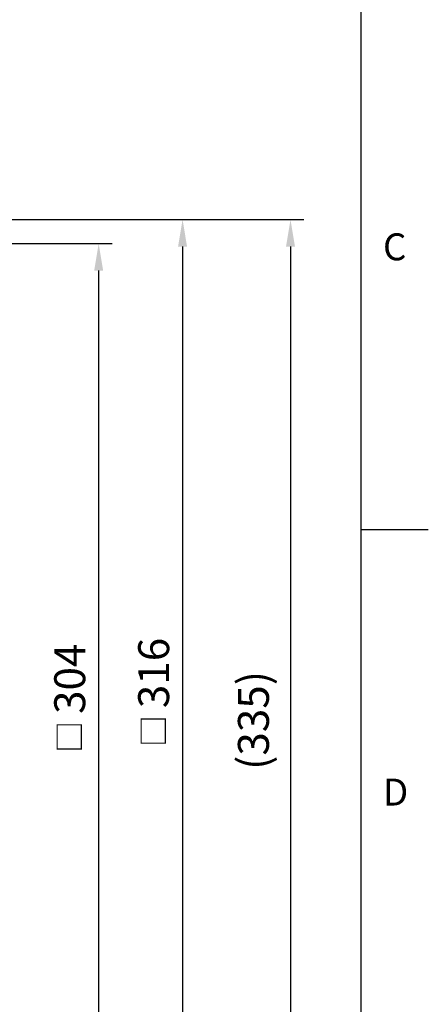
# Model space of a CAD drawing. Units: millimetres. Extents: x -32 to 1260, y -18 to 882.
# Drawn here: x 1123 to 1260, y 179 to 508 of the extents above; entities that cross this region are included whole.
import ezdxf
from ezdxf.enums import TextEntityAlignment as Align

# ---------------------------------------------------------------- set-up
doc = ezdxf.new("R2010")
doc.units = ezdxf.units.MM
doc.header["$LTSCALE"] = 22.5
doc.layers.add('DIM', color=3, linetype='Continuous')
doc.styles.add('ATTDEF', font='txt')
doc.styles.get("Standard").update_dxf_attribs({"font": 'simplex.shx'})
doc.dimstyles.new('L', dxfattribs={"dimscale": 4.5, "dimtxt": 2.3, "dimasz": 2, "dimexe": 1, "dimexo": 1, "dimgap": 1, "dimtad": 1, "dimdec": 4, "dimdsep": 46, "dimtxsty": 'Standard', "dimcen": 0, "dimclrd": 256, "dimclre": 256, "dimclrt": 256, "dimadec": 0, "dimazin": 0, "dimtfac": 0.6, "dimtdec": 4, "dimtmove": 0, "dimatfit": 3, "dimfxl": 0, "dimtolj": 1, "dimarcsym": 0})

# ---------------------------------------------------------------- blocks, each defined once
blk = doc.blocks.new('*D22')
at = {"layer": 'Defpoints', "color": 0}
for p in [(1050.55, 433.08), (995.76, 129.21), (1149.74, 129.21)]:
    blk.add_point(p, dxfattribs=at)
at = {"layer": 'DIM', "lineweight": -2}
for p, q in [((1055.05, 433.08), (1154.24, 433.08)), ((1149.74, 424.08), (1149.74, 138.21)), ((1000.26, 129.21), (1154.24, 129.21))]:
    blk.add_line(p, q, dxfattribs=at)
at = {"layer": 'DIM'}
for points in [[(1148.24, 424.08), (1151.24, 424.08), (1149.74, 433.08)], [(1148.24, 138.21), (1151.24, 138.21), (1149.74, 129.21)]]:
    blk.add_solid(points, dxfattribs=at)
at = {"layer": 'DIM', "insert": (1140.07, 281.15), "char_height": 10.35, "attachment_point": 5, "rotation": 90}
blk.add_mtext('\\A1;{\\fPMingLiU|b0|i0|c136|p18;\\H0.75x;□ }304', dxfattribs=at)
blk = doc.blocks.new('*D23')
at = {"layer": 'Defpoints', "color": 0}
for p in [(1095.07, 441.08), (1090.71, 125.08), (1177.81, 125.08)]:
    blk.add_point(p, dxfattribs=at)
at = {"layer": 'DIM', "lineweight": -2}
for p, q in [((1099.57, 441.08), (1182.31, 441.08)), ((1177.81, 432.08), (1177.81, 134.08)), ((1095.21, 125.08), (1182.31, 125.08))]:
    blk.add_line(p, q, dxfattribs=at)
at = {"layer": 'DIM'}
for points in [[(1176.31, 432.08), (1179.31, 432.08), (1177.81, 441.08)], [(1176.31, 134.08), (1179.31, 134.08), (1177.81, 125.08)]]:
    blk.add_solid(points, dxfattribs=at)
at = {"layer": 'DIM', "insert": (1168.14, 283.08), "char_height": 10.35, "attachment_point": 5, "rotation": 90}
blk.add_mtext('\\A1;{\\fPMingLiU|b0|i0|c136|p18;\\H0.75x;□ }316', dxfattribs=at)
blk = doc.blocks.new('*D24')
at = {"layer": 'Defpoints', "color": 0}
for p in [(1095.07, 441.08), (1023.19, 106.33), (1213.9, 106.33)]:
    blk.add_point(p, dxfattribs=at)
at = {"layer": 'DIM', "lineweight": -2}
for p, q in [((1099.57, 441.08), (1218.4, 441.08)), ((1213.9, 432.08), (1213.9, 115.33)), ((1027.69, 106.33), (1218.4, 106.33))]:
    blk.add_line(p, q, dxfattribs=at)
at = {"layer": 'DIM'}
for points in [[(1212.4, 432.08), (1215.4, 432.08), (1213.9, 441.08)], [(1212.4, 115.33), (1215.4, 115.33), (1213.9, 106.33)]]:
    blk.add_solid(points, dxfattribs=at)
at = {"layer": 'DIM', "insert": (1201.51, 273.7), "char_height": 10.35, "attachment_point": 5, "rotation": 90}
blk.add_mtext('\\A1;(335)', dxfattribs=at)
blk = doc.blocks.new('GJA420')
at = {"color": 0}
for p, q in [((275, 0), (275, 192)), ((275, 75), (280, 75))]:
    blk.add_line(p, q, dxfattribs=at)
for s, p in [('C', (276.631, 95)), ('D', (276.631, 54.5))]:
    blk.add_text(s, height=2, dxfattribs=at).set_placement(p)
at = {"color": 4, "style": 'ATTDEF'}
blk.add_attdef('料號', text='', height=2.5, dxfattribs=at).set_placement((120.5, 3), align=Align.MIDDLE_LEFT)
for tag, p in [('比例', (200.5, 3)), ('版本', (236.5, 3))]:
    blk.add_attdef(tag, text='', height=2.5, dxfattribs=at).set_placement(p, align=Align.MIDDLE_CENTER)

msp = doc.modelspace()

# ---------------------------------------------------------------- block references
at = {"layer": 'DIM', "xscale": 4.5, "yscale": 4.5, "zscale": 4.5}
msp.add_blockref('GJA420', (0, 0), dxfattribs=at)

# ---------------------------------------------------------------- dimensions: what is measured, and where the dimension line sits
at = {"layer": 'DIM'}
for base, p1, p2, text, picture, middle in [((1213.89972, 106.32642), (1095.0656, 441.07668), (1023.18917, 106.32642), '(<>)', '*D24', (1201.51401, 273.70155)), ((1149.74364, 129.21479), (1050.54981, 433.07668), (995.76133, 129.21479), '{\\fPMingLiU|b0|i0|c136|p18;\\H0.75x;□ }<>', '*D22', (1140.06864, 281.14574))]:
    dim = msp.add_linear_dim(base=base, p1=p1, p2=p2, angle=90, text=text, dimstyle='L', override={"dimdec": 0}, dxfattribs=at)
    dim.commit()
    dim.dimension.update_dxf_attribs({"geometry": picture, "text_midpoint": middle})
dim = msp.add_linear_dim(base=(1177.81219, 125.07668), p1=(1095.0656, 441.07668), p2=(1090.71457, 125.07668), angle=90, text='{\\fPMingLiU|b0|i0|c136|p18;\\H0.75x;□ }<>', dimstyle='L', dxfattribs=at)
dim.commit()
dim.dimension.update_dxf_attribs({"geometry": '*D23', "text_midpoint": (1168.13719, 283.07668)})

doc.saveas('drawing.dxf')
